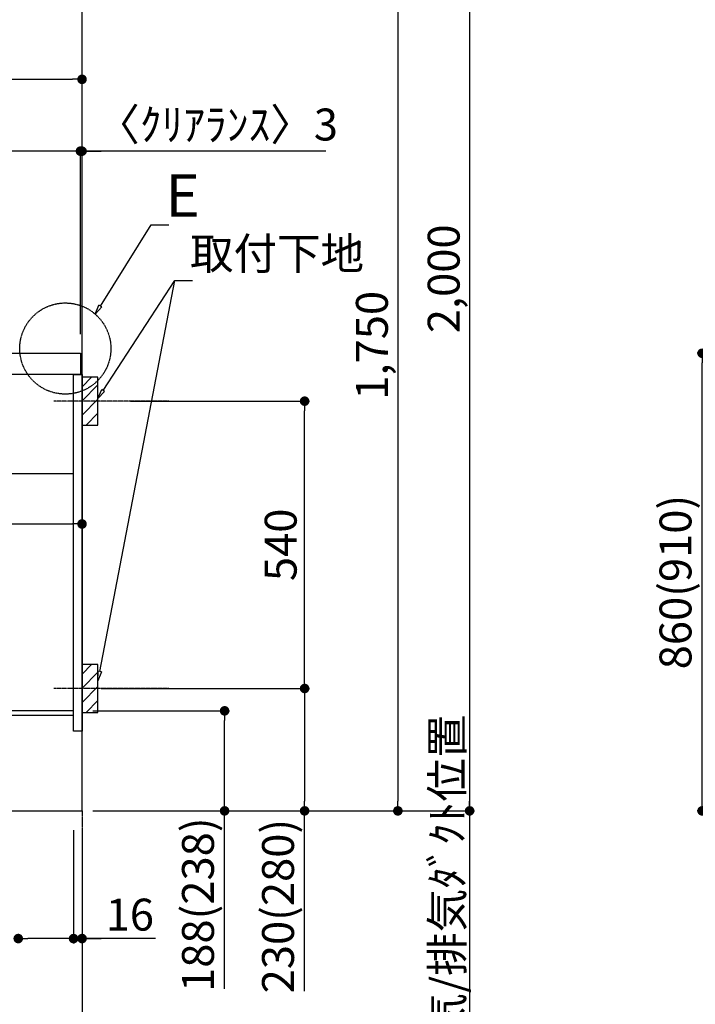
# Model space of a CAD drawing. Units: millimetres. Extents: x -109 to 26472, y -120 to 8847.
# Drawn here: x 21723 to 22994, y 1811 to 3662 of the extents above; entities that cross this region are included whole.
import ezdxf

# ---------------------------------------------------------------- set-up
doc = ezdxf.new("R2010")
doc.units = ezdxf.units.MM
for name, pattern in [('CENTER', [2, 1.25, -0.25, 0.25, -0.25]), ('DASHED', [0.75, 0.5, -0.25]), ('HIDDEN', [0.375, 0.25, -0.125])]:
    doc.linetypes.add(name, pattern=pattern)
doc.layers.get('DEFPOINTS').update_dxf_attribs({"color": 146})
for name, color, linetype in [('111-壁仕上', 3, 'Continuous'), ('121-キャビネット（中）', 253, 'HIDDEN'), ('122-扉', 6, 'Continuous'), ('126-甲板', 2, 'Continuous'), ('150-機器', 8, 'Continuous'), ('160-文字', 254, 'Continuous'), ('166-寸法B', 11, 'Continuous'), ('180-補助', 161, 'Continuous')]:
    doc.layers.add(name, color=color, linetype=linetype)
doc.styles.add('KH001', font='txt')
doc.dimstyles.new('KH1xx030', dxfattribs={"dimscale": 30, "dimtxt": 2, "dimasz": 0.6, "dimexe": 0.3, "dimexo": 1.2, "dimgap": 0.5, "dimtad": 3, "dimdec": 1, "dimdsep": 46, "dimlunit": 6, "dimtxsty": 'KH001', "dimblk": 'DOT', "dimcen": 1, "dimdle": 1, "dimclrd": 256, "dimclre": 256, "dimclrt": 256, "dimadec": 0, "dimazin": 0, "dimtfac": 1, "dimtdec": 1, "dimtix": 1, "dimtmove": 2, "dimatfit": 3, "dimldrblk": 'CLOSEDBLANK', "dimfxl": 1, "dimtolj": 1, "dimtzin": 0, "dimlwd": -1, "dimlwe": -1, "dimarcsym": 0})

# ---------------------------------------------------------------- blocks, each defined once
blk = doc.blocks.new('_Dot')
at = {"color": 0, "linetype": 'ByBlock', "lineweight": -2}
blk.add_line((-0.5, 0), (-1, 0), dxfattribs=at)
at = {"color": 0, "linetype": 'ByBlock', "const_width": 0.5}
blk.add_lwpolyline([(-0.25, 0, 1), (0.25, 0, 1)], format="xyb", close=True, dxfattribs=at)
blk = doc.blocks.new('_ClosedBlank')
at = {"color": 0, "linetype": 'ByBlock', "lineweight": -2}
for p, q in [((-1, 0.166667), (0, 0)), ((-1, 0.166667), (-1, -0.166667)), ((0, 0), (-1, -0.166667))]:
    blk.add_line(p, q, dxfattribs=at)
blk = doc.blocks.new('COOKER_DANMEN_S_A_R_E_A2')
at = {"layer": '111-壁仕上', "ltscale": 2}
for p, q in [((49697.154393, -8846.679136), (49697.154393, -6446.679137)), ((48821.624226, -8846.679136), (49697.154393, -8846.679136))]:
    blk.add_line(p, q, dxfattribs=at)
at = {"layer": '111-壁仕上', "color": 253, "linetype": 'CENTER', "ltscale": 2}
blk.add_line((49697.154393, -8846.679136), (49697.154393, -9688.434936), dxfattribs=at)
at = {"layer": '121-キャビネット（中）', "linetype": 'Continuous', "ltscale": 2}
blk.add_line((49082.154393, -8212.679136), (49681.154406, -8212.679136), dxfattribs=at)
at = {"layer": '122-扉', "color": 253}
for p, q in [((49681.154393, -8026.679136), (49697.154393, -8026.679136)), ((49681.154393, -8696.679136), (49681.154393, -8026.679136)), ((49697.154393, -8026.679136), (49697.154393, -8696.679136)), ((49681.154393, -8658.679136), (49561.154393, -8658.679136)), ((49681.154393, -8666.679136), (49681.154393, -8658.679136)), ((49561.154393, -8666.679136), (49681.154393, -8666.679136)), ((49697.154393, -8696.679136), (49681.154393, -8696.679136))]:
    blk.add_line(p, q, dxfattribs=at)
at = {"layer": '126-甲板'}
for p, q in [((49047.154393, -7986.679136), (49694.154393, -7986.679136)), ((49694.154393, -7986.679136), (49694.154393, -8026.679136)), ((49694.154393, -8026.679136), (49047.154393, -8026.679136))]:
    blk.add_line(p, q, dxfattribs=at)
at = {"layer": '150-機器', "color": 253, "linetype": 'Continuous'}
for p, q in [((49727.154393, -8031.679136), (49697.154393, -8031.679136)), ((49697.154393, -8031.679136), (49697.154393, -8121.679136)), ((49727.154393, -8121.679136), (49727.154393, -8031.679136)), ((49697.154393, -8121.679136), (49727.154393, -8121.679136)), ((49727.154393, -8571.679136), (49697.154393, -8571.679136)), ((49697.154393, -8571.679136), (49697.154393, -8661.679136)), ((49727.154393, -8661.679136), (49727.154393, -8571.679136)), ((49697.154393, -8661.679136), (49727.154393, -8661.679136))]:
    blk.add_line(p, q, dxfattribs=at)
at = {"layer": '160-文字'}
for points in [[(49731.569354, -7897.938802), (49827.242681, -7745.15641), (49860.242681, -7745.15641)], [(49730.552826, -8584.659297), (49871.798078, -7850.000286)], [(49736.990577, -8056.60434), (49871.798078, -7850.000286), (49904.798078, -7850.000286)]]:
    blk.add_lwpolyline(points, dxfattribs=at)
at = {"layer": '160-文字', "linetype": 'DASHED', "ltscale": 2}
blk.add_circle((49665.688987, -7977.765227), 85.686217, dxfattribs=at)
at = {"layer": '166-寸法B'}
for p, q in [((50426.148798, -6864.679137), (50426.148798, -8828.679136)), ((50291.148798, -7114.679136), (50291.148798, -8828.679136)), ((49065.154393, -7471.818141), (49679.154393, -7471.818141)), ((49697.154393, -7950.679136), (49697.154393, -7462.818141)), ((49694.154393, -7950.679136), (49694.154393, -7597.818141)), ((49694.154393, -7950.679136), (49694.154393, -7597.818141)), ((49697.154393, -7950.679136), (49697.154393, -7597.818141)), ((49676.154393, -7606.818141), (49065.154393, -7606.818141)), ((49676.154393, -7606.818141), (49658.154393, -7606.818141)), ((49697.154393, -7606.818141), (49694.154393, -7606.818141)), ((49697.154393, -7606.818141), (49694.154393, -7606.818141)), ((50155.919778, -7606.818141), (49697.154393, -7606.818141)), ((49715.154393, -7606.818141), (49733.154393, -7606.818141)), ((49788.235555, -8076.679136), (50124.776984, -8076.679136)), ((50115.776984, -8598.679136), (50115.776984, -8094.679136)), ((49697.154393, -8230.448583), (49697.154393, -8316.488704)), ((49075.154393, -8307.488704), (49679.154393, -8307.488704)), ((49733.154393, -8616.679136), (50124.776984, -8616.679136)), ((49733.154393, -8616.679136), (50124.776984, -8616.679136)), ((50115.776984, -8634.679136), (50115.776984, -8828.679136)), ((49717.154393, -8658.679136), (49974.234049, -8658.679136)), ((49965.234049, -8828.679136), (49965.234049, -8676.679136)), ((50426.148798, -8816.679136), (50426.148798, -9495.398848)), ((49717.154393, -8846.679136), (50435.148798, -8846.679136)), ((49733.154393, -8846.679136), (50435.148798, -8846.679136)), ((49733.154393, -8846.679136), (49974.234049, -8846.679136)), ((49748.154393, -8846.679136), (50300.148798, -8846.679136)), ((49748.154393, -8846.679136), (50124.776984, -8846.679136)), ((49965.234049, -9180.969714), (49965.234049, -8846.679136)), ((50115.776984, -9185.650321), (50115.776984, -8846.679136)), ((49681.154393, -8882.679136), (49681.154393, -9095.679136)), ((49681.154393, -8882.679136), (49681.154393, -9095.679136)), ((49697.154393, -8882.679136), (49697.154393, -9230.679136)), ((49697.154393, -8882.679136), (49697.154393, -9095.679136)), ((49663.154393, -9086.679136), (49595.154393, -9086.679136)), ((49663.154393, -9086.679136), (49645.154393, -9086.679136)), ((49681.154393, -9086.679136), (49697.154393, -9086.679136)), ((49681.154393, -9086.679136), (49697.154393, -9086.679136)), ((49835.084917, -9086.679136), (49697.154393, -9086.679136)), ((49715.154393, -9086.679136), (49733.154393, -9086.679136))]:
    blk.add_line(p, q, dxfattribs=at)
at = {"layer": '180-補助'}
for p, q in [((49697.154393, -8049.664247), (49715.139503, -8031.679136)), ((49697.154393, -8076.180751), (49727.154393, -8046.180751)), ((49697.154393, -8102.697256), (49727.154393, -8072.697256)), ((49704.689016, -8121.679136), (49727.154393, -8099.21376)), ((49697.154393, -8589.664247), (49715.139503, -8571.679136)), ((49697.154393, -8616.180751), (49727.154393, -8586.180751)), ((49697.154393, -8642.697256), (49727.154393, -8612.697256)), ((49704.689016, -8661.679136), (49727.154393, -8639.21376))]:
    blk.add_line(p, q, dxfattribs=at)
at = {"layer": '180-補助', "linetype": 'CENTER'}
for p, q in [((49860.104891, -8076.679136), (49644.366218, -8076.679136)), ((49860.104891, -8616.679136), (49644.366218, -8616.679136))]:
    blk.add_line(p, q, dxfattribs=at)
at = {"layer": '160-文字', "xscale": 18, "yscale": 18, "zscale": 18}
for p, rotation in [((49722.016141, -7913.194493), 237.944934), ((49727.154393, -8071.679136), 236.875872), ((49727.154393, -8602.33557), 259.11713)]:
    blk.add_blockref('_ClosedBlank', p, dxfattribs=dict(at, rotation=rotation))
at = {"layer": '166-寸法B', "xscale": 18, "yscale": 18, "zscale": 18}
for p in [(49697.154393, -7471.818141), (49694.154393, -7606.818141), (49694.154393, -7606.818141), (49697.154393, -8307.488704), (49681.154393, -9086.679136), (49681.154393, -9086.679136)]:
    blk.add_blockref('_Dot', p, dxfattribs=at)
for p, rotation in [((49697.154393, -7606.818141), 180), ((50115.776984, -8076.679136), 90), ((50115.776984, -8616.679136), 270), ((50115.776984, -8616.679136), 90), ((49965.234049, -8658.679136), 90), ((49965.234049, -8846.679136), 270), ((50115.776984, -8846.679136), 270), ((50291.148798, -8846.679136), 270), ((50426.148798, -8846.679136), 270), ((49577.154393, -9086.679136), 180), ((49697.154393, -9086.679136), 180)]:
    blk.add_blockref('_Dot', p, dxfattribs=dict(at, rotation=rotation))
at = {"layer": '160-文字', "style": 'KH001'}
for s, height, p in [('E', 80, (49854.15131, -7730.15641)), ('取付下地', 60, (49900.22955, -7829.213484))]:
    blk.add_text(s, height=height, dxfattribs=at).set_placement(p)
at = {"layer": '166-寸法B', "char_height": 60, "attachment_point": 5, "style": 'KH001'}
for s, insert in [('\\A1;〈ｸﾘｱﾗﾝｽ〉3', (49951.173585, -7556.792761)), ('\\A1;16', (49787.039232, -9041.679136))]:
    blk.add_mtext(s, dxfattribs=dict(at, insert=insert))
at = {"layer": '166-寸法B', "char_height": 60, "attachment_point": 5, "rotation": 90, "style": 'KH001'}
for s, insert in [('\\A1;2,000', (50377.341691, -7846.679136)), ('\\A1;1,750', (50242.341691, -7971.679136)), ('\\A1;540', (50070.776984, -8346.679136)), ('\\A1;後方給気/排気ﾀﾞｸﾄ位置', (50383.936678, -9090.973529)), ('\\A1;188(238)', (49915.208668, -9022.97479)), ('\\A1;230(280)', (50065.751603, -9025.675702))]:
    blk.add_mtext(s, dxfattribs=dict(at, insert=insert))
blk = doc.blocks.new('*D498')
at = {"layer": '166-寸法B', "transparency": 16777216}
for p, q in [((23326.116147, 3034.948427), (22997.344875, 3034.948427)), ((23006.344875, 2192.948427), (23006.344875, 3016.948427)), ((23326.641494, 2174.948427), (22997.344875, 2174.948427))]:
    blk.add_line(p, q, dxfattribs=at)
at = {"layer": 'DEFPOINTS', "color": 0, "transparency": 16777216}
for p in [(23006.344875, 3034.948427), (23362.116147, 3034.948427), (23362.641494, 2174.948427)]:
    blk.add_point(p, dxfattribs=at)
at = {"layer": '166-寸法B', "transparency": 16777216, "xscale": 18, "yscale": 18, "zscale": 18}
for p, rotation in [((23006.344875, 3034.948427), 90), ((23006.344875, 2174.948427), 270)]:
    blk.add_blockref('_Dot', p, dxfattribs=dict(at, rotation=rotation))
at = {"layer": '166-寸法B', "transparency": 16777216, "insert": (22956.319494, 2604.948427), "char_height": 60, "attachment_point": 5, "rotation": 90, "style": 'KH001'}
blk.add_mtext('\\A1;860(910)', dxfattribs=at)

msp = doc.modelspace()

# ---------------------------------------------------------------- block references
at = {"layer": '150-機器', "color": 3}
msp.add_blockref('COOKER_DANMEN_S_A_R_E_A2', (-27857.05, 11021.63), dxfattribs=at)

# ---------------------------------------------------------------- dimensions: what is measured, and where the dimension line sits
at = {"layer": '166-寸法B'}
dim = msp.add_linear_dim(base=(23006.34, 3034.95), p1=(23362.64, 2174.95), p2=(23362.12, 3034.95), angle=90, dimstyle='KH1xx030', override={"dimpost": '(910)'}, dxfattribs=at)
dim.commit()
dim.dimension.update_dxf_attribs({"geometry": '*D498', "text_midpoint": (22956.32, 2604.95)})

doc.saveas('drawing.dxf')
